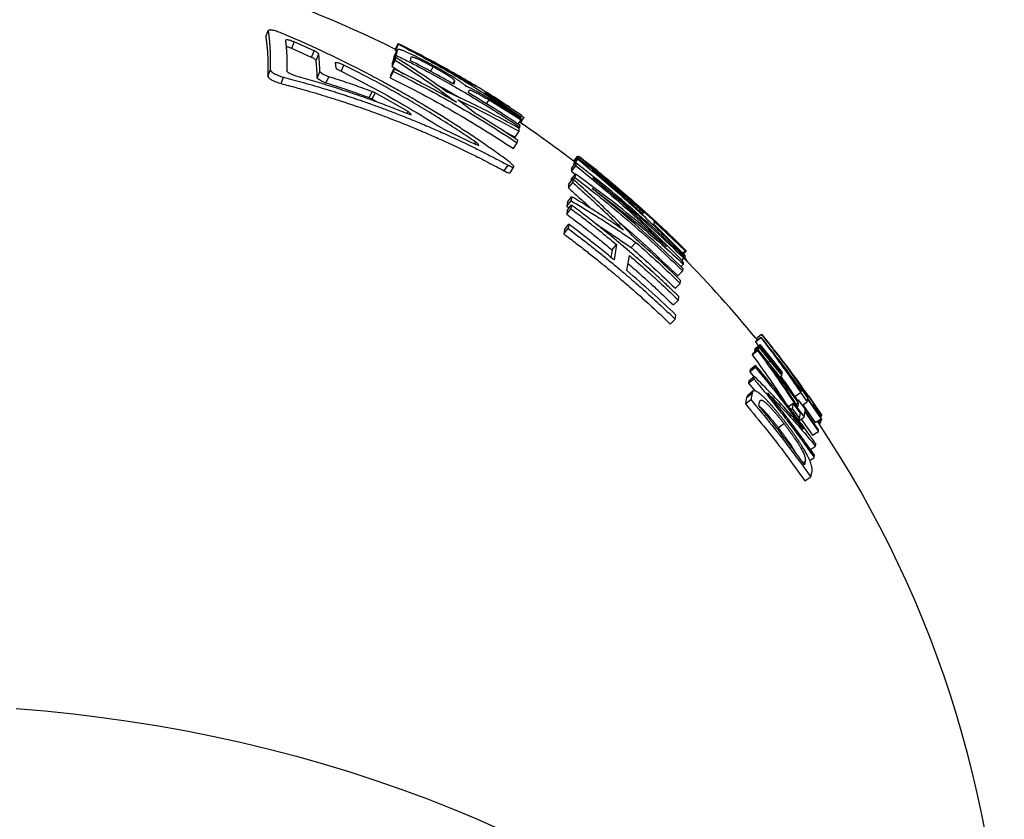
# Model space of a CAD drawing. Units: millimetres. Extents: x 0 to 420, y 0 to 297.
# Drawn here: x 360 to 383, y 251 to 270 of the extents above; entities that cross this region are included whole.
import ezdxf

# ---------------------------------------------------------------- set-up
doc = ezdxf.new("R2010")
doc.units = ezdxf.units.MM

msp = doc.modelspace()

# ---------------------------------------------------------------- linework, layer by layer
at = {"color": 7, "linetype": 'Continuous', "lineweight": 25}
for p, q in [((365.668, 269.794), (365.723, 269.949)), ((366.281, 269.52), (366.34, 269.673)), ((366.753, 269.308), (366.281, 269.52)), ((366.815, 269.46), (366.34, 269.673)), ((368.709, 269.331), (368.783, 269.479)), ((368.739, 269.493), (368.814, 269.642)), ((368.743, 269.481), (368.818, 269.63)), ((368.743, 269.469), (368.818, 269.618)), ((368.743, 269.481), (368.743, 269.469)), ((368.743, 269.469), (368.771, 269.454)), ((368.783, 269.479), (368.757, 269.359)), ((368.818, 269.63), (368.818, 269.618)), ((366.753, 269.308), (366.815, 269.46)), ((366.859, 269.237), (366.922, 269.389)), ((368.663, 269.093), (368.737, 269.241)), ((368.668, 269.161), (368.742, 269.309)), ((368.682, 269.21), (368.757, 269.359)), ((368.709, 269.331), (368.682, 269.21)), ((368.742, 269.309), (368.737, 269.241)), ((369.1, 269.229), (369.117, 269.311)), ((365.714, 268.854), (365.769, 269.006)), ((367.316, 269.178), (367.327, 269.058)), ((367.454, 268.973), (367.521, 269.123)), ((368.631, 268.887), (368.705, 269.035)), ((368.668, 269.161), (368.663, 269.093)), ((368.663, 269.093), (368.934, 268.917)), ((368.705, 269.035), (368.693, 268.973)), ((369.575, 268.976), (369.636, 269.087)), ((366.03, 268.685), (366.087, 268.837)), ((366.888, 268.817), (366.95, 268.967)), ((367.095, 268.699), (367.159, 268.849)), ((368.619, 268.825), (368.693, 268.973)), ((368.631, 268.887), (368.619, 268.825)), ((370.105, 268.682), (370.143, 268.747)), ((370.143, 268.747), (370.127, 268.669)), ((370.423, 268.62), (370.415, 268.625)), ((370.561, 268.649), (370.574, 268.671)), ((370.574, 268.671), (370.566, 268.646)), ((368.122, 268.348), (368.193, 268.496)), ((368.187, 268.319), (368.258, 268.466)), ((368.3, 268.254), (368.187, 268.319)), ((369.04, 268.023), (368.258, 268.466)), ((370.65, 267.971), (370.218, 268.302)), ((370.475, 268.466), (370.489, 268.531)), ((370.869, 268.457), (370.877, 268.487)), ((371.727, 267.888), (370.869, 268.457)), ((370.877, 268.487), (371.738, 267.935)), ((371.721, 267.858), (370.949, 268.337)), ((370.905, 268.202), (370.964, 268.297)), ((370.964, 268.297), (371.722, 267.828)), ((369.016, 267.979), (369.04, 268.023)), ((371.706, 267.754), (371.787, 267.873)), ((371.713, 267.897), (371.738, 267.935)), ((371.714, 267.862), (371.719, 267.87)), ((371.719, 267.87), (371.727, 267.888)), ((371.722, 267.828), (371.721, 267.858)), ((371.738, 267.935), (371.736, 267.937)), ((369.903, 267.6), (370.651, 267.244)), ((371.651, 267.724), (371.722, 267.828)), ((371.668, 267.627), (371.688, 267.655)), ((371.673, 267.556), (371.678, 267.622)), ((371.688, 267.655), (371.699, 267.692)), ((371.273, 267.584), (371.581, 267.419)), ((371.581, 267.419), (371.673, 267.556)), ((370.626, 267.256), (370.65, 267.296)), ((371.539, 267.144), (371.632, 267.281)), ((371.632, 267.281), (371.643, 267.343)), ((372.968, 266.837), (373.059, 266.955)), ((372.969, 266.829), (373.071, 266.961)), ((372.969, 266.782), (373.071, 266.914)), ((372.986, 266.821), (373.088, 266.953)), ((372.987, 266.827), (373.089, 266.959)), ((373.059, 266.955), (373.071, 266.961)), ((373.071, 266.914), (373.07, 266.89)), ((373.071, 266.961), (373.083, 266.952)), ((373.089, 266.959), (373.088, 266.953)), ((371.324, 266.615), (371.415, 266.751)), ((371.459, 266.573), (371.551, 266.709)), ((372.918, 266.671), (373.02, 266.803)), ((372.918, 266.671), (372.921, 266.608)), ((372.921, 266.608), (373.023, 266.739)), ((372.969, 266.758), (373.07, 266.89)), ((372.969, 266.782), (372.969, 266.758)), ((372.969, 266.758), (372.979, 266.75)), ((372.987, 266.827), (372.986, 266.821)), ((373.02, 266.803), (373.023, 266.739)), ((372.909, 266.409), (373.01, 266.54)), ((372.921, 266.608), (373.007, 266.536)), ((372.961, 266.411), (372.998, 266.459)), ((373.01, 266.54), (372.998, 266.459)), ((372.845, 266.293), (372.946, 266.424)), ((372.845, 266.21), (372.946, 266.341)), ((372.845, 266.293), (372.845, 266.21)), ((372.909, 266.409), (372.903, 266.368)), ((372.946, 266.424), (372.946, 266.341)), ((372.819, 265.873), (372.92, 266.004)), ((372.92, 266.004), (372.907, 265.906)), ((372.806, 265.775), (372.907, 265.906)), ((372.819, 265.873), (372.806, 265.775)), ((372.806, 265.775), (372.864, 265.741)), ((372.813, 265.677), (372.914, 265.807)), ((372.914, 265.807), (372.904, 265.718)), ((374.311, 265.923), (374.329, 265.943)), ((372.804, 265.588), (372.904, 265.718)), ((372.813, 265.677), (372.804, 265.588)), ((374.584, 265.616), (374.613, 265.648)), ((374.613, 265.648), (374.612, 265.59)), ((372.751, 265.22), (372.851, 265.349)), ((372.851, 265.349), (372.835, 265.249)), ((374.876, 265.414), (375.615, 264.718)), ((374.876, 265.343), (374.876, 265.414)), ((375.616, 264.608), (374.876, 265.343)), ((372.735, 265.12), (372.835, 265.249)), ((372.751, 265.22), (372.735, 265.12)), ((373.878, 264.742), (373.985, 264.866)), ((373.985, 264.866), (373.928, 264.504)), ((374.333, 264.795), (374.444, 264.918)), ((373.878, 264.742), (373.85, 264.568)), ((374.231, 264.249), (374.289, 264.61)), ((375.561, 264.664), (375.615, 264.718)), ((375.572, 264.652), (375.634, 264.714)), ((375.575, 264.543), (375.611, 264.579)), ((375.579, 264.542), (375.577, 264.582)), ((375.615, 264.718), (375.609, 264.738)), ((375.611, 264.579), (375.616, 264.608)), ((375.634, 264.714), (375.634, 264.722)), ((375.512, 264.341), (375.574, 264.403)), ((375.53, 264.494), (375.579, 264.542)), ((375.574, 264.403), (375.577, 264.446)), ((375.437, 264.124), (375.555, 264.242)), ((375.555, 264.242), (375.563, 264.293)), ((375.38, 263.83), (375.497, 263.947)), ((375.497, 263.947), (375.503, 264.019)), ((375.452, 263.551), (375.462, 263.638)), ((375.335, 263.435), (375.452, 263.551)), ((375.376, 263.099), (375.395, 263.194)), ((375.26, 262.984), (375.376, 263.099)), ((377.294, 262.639), (377.423, 262.744)), ((377.294, 262.637), (377.423, 262.743)), ((377.423, 262.744), (377.423, 262.743)), ((377.784, 262.288), (377.423, 262.744)), ((377.26, 262.363), (377.389, 262.468)), ((377.265, 262.392), (377.394, 262.497)), ((377.277, 262.558), (377.406, 262.663)), ((377.279, 262.57), (377.277, 262.558)), ((377.277, 262.558), (377.351, 262.461)), ((377.279, 262.57), (377.408, 262.675)), ((377.294, 262.639), (377.294, 262.637)), ((377.294, 262.637), (377.321, 262.603)), ((377.394, 262.497), (377.389, 262.468)), ((377.389, 262.468), (377.633, 262.166)), ((377.638, 262.195), (377.394, 262.497)), ((377.408, 262.675), (377.406, 262.663)), ((377.204, 262.251), (377.332, 262.356)), ((377.206, 262.28), (377.204, 262.251)), ((377.206, 262.28), (377.335, 262.385)), ((377.256, 262.341), (377.249, 262.311)), ((377.256, 262.341), (377.385, 262.446)), ((377.265, 262.392), (377.26, 262.363)), ((377.26, 262.363), (377.269, 262.352)), ((377.335, 262.385), (377.332, 262.356)), ((377.337, 262.382), (377.378, 262.416)), ((377.385, 262.446), (377.378, 262.416)), ((377.378, 262.416), (377.622, 262.114)), ((377.629, 262.145), (377.385, 262.446)), ((377.152, 261.903), (377.28, 262.008)), ((377.28, 262.008), (377.276, 261.957)), ((377.58, 262.08), (377.622, 262.114)), ((377.62, 262.156), (377.633, 262.166)), ((377.622, 262.114), (377.905, 261.763)), ((377.908, 261.78), (377.629, 262.145)), ((377.633, 262.166), (377.915, 261.814)), ((377.918, 261.83), (377.638, 262.195)), ((377.148, 261.853), (377.276, 261.957)), ((377.152, 261.903), (377.148, 261.853)), ((377.148, 261.853), (377.244, 261.734)), ((377.86, 261.729), (377.905, 261.763)), ((377.894, 261.798), (377.915, 261.814)), ((377.905, 261.763), (377.908, 261.78)), ((377.915, 261.814), (377.918, 261.83)), ((377.113, 261.577), (377.241, 261.681)), ((377.122, 261.635), (377.113, 261.577)), ((377.113, 261.577), (377.262, 261.399)), ((377.122, 261.635), (377.25, 261.739)), ((377.25, 261.739), (377.241, 261.681)), ((378.378, 261.499), (378.201, 261.737)), ((377.071, 261.243), (377.199, 261.346)), ((377.199, 261.346), (377.17, 261.19)), ((378.215, 261.262), (378.35, 261.359)), ((378.337, 261.401), (378.361, 261.418)), ((378.342, 261.462), (378.372, 261.484)), ((378.35, 261.359), (378.506, 261.142)), ((378.361, 261.418), (378.354, 261.376)), ((378.363, 261.451), (378.362, 261.435)), ((378.519, 261.233), (378.363, 261.451)), ((378.372, 261.484), (378.528, 261.266)), ((378.378, 261.496), (378.375, 261.488)), ((378.377, 261.5), (378.378, 261.499)), ((377.071, 261.243), (377.043, 261.087)), ((377.043, 261.087), (377.17, 261.19)), ((377.361, 261.044), (377.377, 261.133)), ((378.065, 261.027), (378.172, 261.105)), ((378.172, 261.105), (378.153, 260.981)), ((378.345, 260.871), (378.172, 261.105)), ((378.215, 261.262), (378.244, 261.221)), ((378.246, 261.079), (378.294, 261.114)), ((378.28, 261.171), (378.301, 261.187)), ((378.294, 261.114), (378.281, 261.026)), ((378.301, 261.187), (378.298, 261.15)), ((378.458, 260.97), (378.301, 261.187)), ((378.392, 261.062), (378.506, 261.142)), ((378.404, 261.07), (378.699, 260.644)), ((378.506, 261.142), (378.516, 261.201)), ((378.507, 261.251), (378.528, 261.266)), ((378.516, 261.201), (378.837, 260.737)), ((378.518, 261.217), (378.519, 261.233)), ((378.839, 260.752), (378.518, 261.217)), ((378.528, 261.266), (378.534, 261.278)), ((378.534, 261.281), (378.533, 261.282)), ((378.854, 260.816), (378.534, 261.281)), ((378.534, 261.278), (378.854, 260.814)), ((378.63, 261.055), (378.655, 261.073)), ((378.635, 261.048), (378.654, 261.061)), ((378.655, 261.073), (378.654, 261.061)), ((378.654, 261.061), (378.841, 260.788)), ((378.842, 260.8), (378.655, 261.073)), ((378.119, 260.955), (378.153, 260.981)), ((378.153, 260.981), (378.326, 260.746)), ((378.263, 260.981), (378.276, 260.99)), ((378.276, 260.99), (378.432, 260.775)), ((378.326, 260.746), (378.345, 260.871)), ((378.432, 260.775), (378.451, 260.898)), ((378.451, 260.898), (378.773, 260.437)), ((378.455, 260.933), (378.458, 260.97)), ((378.777, 260.473), (378.455, 260.933)), ((377.822, 260.524), (377.955, 260.623)), ((378.293, 260.722), (378.326, 260.746)), ((378.315, 260.692), (378.432, 260.775)), ((378.366, 260.729), (378.636, 260.344)), ((378.699, 260.644), (378.837, 260.737)), ((378.761, 260.647), (378.852, 260.708)), ((378.775, 260.626), (378.821, 260.657)), ((378.785, 260.611), (378.817, 260.632)), ((378.807, 260.678), (378.821, 260.657)), ((378.821, 260.657), (378.817, 260.632)), ((378.821, 260.774), (378.841, 260.788)), ((378.837, 260.737), (378.839, 260.752)), ((378.839, 260.804), (378.854, 260.814)), ((378.841, 260.788), (378.842, 260.8)), ((378.854, 260.814), (378.854, 260.816)), ((378.636, 260.344), (378.773, 260.437)), ((378.773, 260.437), (378.777, 260.473)), ((378.705, 260.087), (378.709, 260.142)), ((378.585, 260.006), (378.705, 260.087)), ((378.409, 259.692), (378.461, 259.728)), ((378.461, 259.728), (378.444, 259.644)), ((378.568, 259.745), (378.673, 259.816)), ((378.673, 259.816), (378.681, 259.87)), ((378.591, 259.357), (378.621, 259.505)), ((378.454, 259.265), (378.591, 259.357))]:
    msp.add_line(p, q, dxfattribs=at)
at = {"color": 7, "linetype": 'Continuous', "lineweight": 25, "flags": 128}
msp.add_lwpolyline([(377.229, 261.396), (377.166, 261.344), (377.102, 261.292)], dxfattribs=at)
at = {"color": 8, "linetype": 'Continuous', "lineweight": 25, "flags": 128}
msp.add_lwpolyline([(359.75, 253.863), (360.43, 253.806), (361.108, 253.736), (361.783, 253.654), (362.455, 253.56), (363.123, 253.453), (363.787, 253.333), (364.446, 253.202), (365.101, 253.058), (365.749, 252.903), (366.392, 252.735), (367.028, 252.555), (367.658, 252.364), (368.28, 252.161), (368.894, 251.947), (369.5, 251.722), (370.098, 251.485), (370.687, 251.237), (371.266, 250.979)], dxfattribs=at)
at = {"color": 7, "linetype": 'Continuous', "lineweight": 25}
for radius, start, end in [(26.167, 63.3656, 82.9084), (26.167, 52.363, 55.9037), (26.167, 39.2101, 44.813), (26.333, 35.1998, 35.7824), (26.167, 0, 33.8461)]:
    msp.add_arc((357.015, 246.103), radius, start, end, dxfattribs=at)
for points, knots in [([(366.036, 269.883), (365.996, 269.898), (365.939, 269.919), (365.866, 269.942), (365.821, 269.953), (365.787, 269.958), (365.752, 269.957), (365.735, 269.952), (365.723, 269.949)], [0, 0, 0, 0, 0.265276, 0.384008, 0.493979, 0.599958, 0.729005, 1, 1, 1, 1]), ([(365.723, 269.949), (365.727, 269.915), (365.737, 269.85), (365.748, 269.749), (365.757, 269.65), (365.764, 269.553), (365.769, 269.445), (365.772, 269.319), (365.773, 269.169), (365.771, 269.062), (365.769, 269.006)], [0, 0, 0, 0, 0.1218283, 0.2379795, 0.3484574, 0.4532659, 0.5540829, 0.6930749, 0.8417118, 1, 1, 1, 1]), ([(365.668, 269.794), (365.672, 269.761), (365.681, 269.695), (365.693, 269.595), (365.702, 269.496), (365.709, 269.4), (365.714, 269.291), (365.717, 269.166), (365.717, 269.017), (365.715, 268.909), (365.714, 268.854)], [0, 0, 0, 0, 0.121826, 0.237976, 0.348454, 0.453264, 0.554081, 0.693072, 0.841709, 1, 1, 1, 1]), ([(371.413, 266.854), (371.3, 266.935), (371.08, 267.093), (370.753, 267.32), (370.438, 267.531), (370.133, 267.73), (369.829, 267.922), (369.513, 268.116), (369.174, 268.318), (368.824, 268.519), (368.452, 268.725), (368.07, 268.929), (367.677, 269.13), (367.29, 269.32), (366.896, 269.506), (366.478, 269.695), (366.186, 269.819), (366.036, 269.883)], [0, 0, 0, 0, 0.067104, 0.131273, 0.192502, 0.250754, 0.307303, 0.366902, 0.430526, 0.498179, 0.562463, 0.6367, 0.708603, 0.776794, 0.84598, 0.920381, 1, 1, 1, 1]), ([(366.34, 269.673), (366.315, 269.683), (366.279, 269.697), (366.233, 269.713), (366.195, 269.721), (366.161, 269.723), (366.142, 269.72), (366.132, 269.719)], [0, 0, 0, 0, 0.25416, 0.366387, 0.475945, 0.720509, 1, 1, 1, 1]), ([(366.132, 269.719), (366.135, 269.688), (366.143, 269.629), (366.152, 269.54), (366.159, 269.454), (366.164, 269.369), (366.167, 269.284), (366.169, 269.192), (366.169, 269.092), (366.168, 269.021), (366.167, 268.984)], [0, 0, 0, 0, 0.136996, 0.265992, 0.386992, 0.5, 0.613062, 0.734081, 0.863059, 1, 1, 1, 1]), ([(366.281, 269.52), (366.256, 269.53), (366.221, 269.544), (366.174, 269.559), (366.157, 269.563), (366.149, 269.565)], [0, 0, 0, 0, 0.5356121, 0.7721632, 1, 1, 1, 1]), ([(369.639, 269.114), (369.615, 269.127), (369.571, 269.151), (369.507, 269.185), (369.445, 269.217), (369.382, 269.25), (369.32, 269.282), (369.249, 269.317), (369.171, 269.355), (369.09, 269.394), (369.016, 269.427), (368.96, 269.451), (368.918, 269.468), (368.887, 269.479), (368.864, 269.487), (368.847, 269.491), (368.834, 269.494), (368.823, 269.496), (368.813, 269.496), (368.804, 269.496), (368.797, 269.493), (368.792, 269.49), (368.787, 269.485), (368.785, 269.481), (368.783, 269.479)], [0, 0, 0, 0, 0.046623, 0.085305, 0.125434, 0.167865, 0.208788, 0.250066, 0.313189, 0.37588, 0.438813, 0.501509, 0.543055, 0.584643, 0.626612, 0.655291, 0.685548, 0.717468, 0.751125, 0.795933, 0.847489, 0.893603, 0.939751, 1, 1, 1, 1]), ([(371.451, 268.125), (371.39, 268.165), (371.172, 268.31), (370.79, 268.547), (370.314, 268.831), (369.831, 269.104), (369.335, 269.371), (368.993, 269.542), (368.818, 269.63)], [0, 0, 0, 0, 0.073291, 0.258593, 0.444083, 0.621832, 0.807135, 1, 1, 1, 1]), ([(368.818, 269.618), (368.991, 269.527), (369.33, 269.35), (369.823, 269.074), (370.306, 268.791), (370.782, 268.496), (371.256, 268.189), (371.565, 267.976), (371.719, 267.87)], [0, 0, 0, 0, 0.172418, 0.339085, 0.500007, 0.667946, 0.834611, 1, 1, 1, 1]), ([(366.859, 269.237), (366.856, 269.242), (366.85, 269.25), (366.832, 269.267), (366.795, 269.287), (366.768, 269.301), (366.753, 269.308)], [0, 0, 0, 0, 0.258493, 0.499983, 0.741491, 1, 1, 1, 1]), ([(366.922, 269.389), (366.919, 269.393), (366.913, 269.402), (366.894, 269.418), (366.858, 269.439), (366.83, 269.453), (366.815, 269.46)], [0, 0, 0, 0, 0.258163, 0.499469, 0.741129, 1, 1, 1, 1]), ([(366.888, 268.817), (366.887, 268.843), (366.886, 268.895), (366.882, 268.966), (366.879, 269.033), (366.873, 269.099), (366.867, 269.167), (366.862, 269.213), (366.859, 269.237)], [0, 0, 0, 0, 0.180261, 0.346927, 0.5, 0.653024, 0.81969, 1, 1, 1, 1]), ([(366.95, 268.967), (366.95, 268.994), (366.948, 269.045), (366.945, 269.117), (366.941, 269.184), (366.936, 269.25), (366.93, 269.319), (366.925, 269.365), (366.922, 269.389)], [0, 0, 0, 0, 0.18026, 0.346926, 0.5, 0.653024, 0.819689, 1, 1, 1, 1]), ([(368.737, 269.241), (368.904, 269.134), (369.235, 268.922), (369.719, 268.589), (370.034, 268.357), (370.19, 268.242)], [0, 0, 0, 0, 0.338089, 0.671423, 1, 1, 1, 1]), ([(369.956, 268.494), (369.759, 268.634), (369.36, 268.917), (368.949, 269.178), (368.742, 269.309)], [0, 0, 0, 0, 0.495817, 1, 1, 1, 1]), ([(368.757, 269.359), (368.855, 269.309), (369.045, 269.214), (369.318, 269.071), (369.569, 268.937), (369.8, 268.81), (370.01, 268.692), (370.205, 268.58), (370.425, 268.452), (370.686, 268.296), (370.996, 268.105), (371.335, 267.89), (371.567, 267.736), (371.688, 267.655)], [0, 0, 0, 0, 0.097255, 0.187937, 0.272046, 0.349581, 0.420543, 0.484932, 0.548629, 0.645834, 0.753464, 0.87152, 1, 1, 1, 1]), ([(369.117, 269.311), (369.119, 269.313), (369.121, 269.315), (369.125, 269.318), (369.131, 269.319), (369.14, 269.319), (369.154, 269.317), (369.173, 269.312), (369.197, 269.303), (369.228, 269.291), (369.265, 269.275), (369.308, 269.256), (369.355, 269.234), (369.402, 269.21), (369.449, 269.187), (369.493, 269.163), (369.54, 269.139), (369.587, 269.114), (369.619, 269.097), (369.636, 269.087)], [0, 0, 0, 0, 0.0727301, 0.1241224, 0.1894839, 0.2480411, 0.3120531, 0.3723005, 0.4358902, 0.4982968, 0.5626817, 0.6252347, 0.6880826, 0.7489859, 0.7947754, 0.8454128, 0.896213, 0.9453576, 1, 1, 1, 1]), ([(369.201, 269.428), (369.436, 269.306), (369.899, 269.064), (370.351, 268.801), (370.574, 268.671)], [0, 0, 0, 0, 0.505838, 1, 1, 1, 1]), ([(370.566, 268.646), (370.451, 268.716), (370.227, 268.852), (369.892, 269.047), (369.553, 269.239), (369.322, 269.363), (369.201, 269.428)], [0, 0, 0, 0, 0.256858, 0.499997, 0.739614, 1, 1, 1, 1]), ([(365.769, 269.006), (365.78, 268.992), (365.794, 268.973), (365.829, 268.944), (365.865, 268.922), (365.913, 268.9), (365.987, 268.871), (366.047, 268.851), (366.087, 268.837)], [0, 0, 0, 0, 0.264597, 0.382709, 0.492074, 0.597953, 0.727355, 1, 1, 1, 1]), ([(367.521, 269.123), (367.497, 269.134), (367.462, 269.15), (367.416, 269.167), (367.378, 269.178), (367.346, 269.18), (367.327, 269.179), (367.316, 269.178)], [0, 0, 0, 0, 0.2542169, 0.3663646, 0.4758079, 0.7203205, 1, 1, 1, 1]), ([(367.327, 269.058), (367.329, 269.055), (367.333, 269.049), (367.344, 269.038), (367.367, 269.025), (367.384, 269.015), (367.393, 269.011)], [0, 0, 0, 0, 0.258085, 0.49946, 0.7412, 1, 1, 1, 1]), ([(367.393, 269.011), (367.677, 268.866), (368.239, 268.579), (369.055, 268.119), (369.58, 267.794), (369.84, 267.634)], [0, 0, 0, 0, 0.341623, 0.674957, 1, 1, 1, 1]), ([(370.65, 267.296), (370.502, 267.395), (370.21, 267.591), (369.769, 267.87), (369.338, 268.133), (368.909, 268.384), (368.472, 268.629), (368.009, 268.877), (367.687, 269.039), (367.521, 269.123)], [0, 0, 0, 0, 0.147057, 0.290756, 0.43109, 0.564867, 0.701168, 0.84621, 1, 1, 1, 1]), ([(370.19, 268.242), (369.946, 268.38), (369.457, 268.656), (368.956, 268.908), (368.705, 269.035)], [0, 0, 0, 0, 0.5, 1, 1, 1, 1]), ([(370.127, 268.669), (369.957, 268.766), (369.618, 268.958), (369.273, 269.138), (369.1, 269.229)], [0, 0, 0, 0, 0.4999996, 1, 1, 1, 1]), ([(369.636, 269.087), (369.654, 269.078), (369.688, 269.059), (369.739, 269.03), (369.789, 269.003), (369.836, 268.975), (369.885, 268.947), (369.935, 268.917), (369.984, 268.886), (370.027, 268.858), (370.062, 268.834), (370.089, 268.814), (370.108, 268.799), (370.121, 268.786), (370.131, 268.775), (370.138, 268.765), (370.141, 268.756), (370.142, 268.75), (370.143, 268.747)], [0, 0, 0, 0, 0.054374, 0.103305, 0.153857, 0.204357, 0.250285, 0.311803, 0.375668, 0.439142, 0.502365, 0.562518, 0.62699, 0.685848, 0.751979, 0.831877, 0.908743, 1, 1, 1, 1]), ([(370.415, 268.625), (370.41, 268.63), (370.401, 268.638), (370.386, 268.651), (370.369, 268.665), (370.35, 268.68), (370.322, 268.701), (370.281, 268.73), (370.223, 268.769), (370.145, 268.82), (370.063, 268.871), (369.98, 268.921), (369.921, 268.955), (369.864, 268.988), (369.81, 269.019), (369.754, 269.05), (369.697, 269.082), (369.659, 269.103), (369.639, 269.114)], [0, 0, 0, 0, 0.0531837, 0.1015394, 0.1514911, 0.2019629, 0.2487349, 0.331404, 0.4153768, 0.4993672, 0.6272847, 0.6887766, 0.7495297, 0.7957431, 0.8466202, 0.8972953, 0.9460587, 1, 1, 1, 1]), ([(365.714, 268.854), (365.724, 268.84), (365.739, 268.821), (365.773, 268.792), (365.809, 268.77), (365.857, 268.748), (365.931, 268.719), (365.99, 268.699), (366.03, 268.685)], [0, 0, 0, 0, 0.2651011, 0.3833713, 0.4927642, 0.598525, 0.7277679, 1, 1, 1, 1]), ([(366.087, 268.837), (366.162, 268.817), (366.319, 268.776), (366.565, 268.709), (366.816, 268.637), (367.021, 268.576), (367.174, 268.53), (367.283, 268.496), (367.391, 268.461), (367.499, 268.427), (367.608, 268.391), (367.715, 268.355), (367.823, 268.319), (367.938, 268.279), (368.065, 268.235), (368.201, 268.186), (368.337, 268.137), (368.467, 268.089), (368.611, 268.035), (368.771, 267.973), (368.951, 267.902), (369.126, 267.832), (369.302, 267.76), (369.459, 267.693), (369.61, 267.628), (369.76, 267.563), (369.928, 267.488), (370.115, 267.403), (370.309, 267.312), (370.531, 267.205), (370.768, 267.089), (371.011, 266.965), (371.223, 266.854), (371.354, 266.784), (371.415, 266.751)], [0, 0, 0, 0, 0.040065, 0.084296, 0.131735, 0.175637, 0.195346, 0.215054, 0.23476, 0.254467, 0.274177, 0.293884, 0.31336, 0.333456, 0.357127, 0.383539, 0.408693, 0.432706, 0.455579, 0.489219, 0.521966, 0.556938, 0.588371, 0.6213, 0.646633, 0.674802, 0.707077, 0.743458, 0.782658, 0.819808, 0.873478, 0.921397, 0.963569, 1, 1, 1, 1]), ([(366.167, 268.984), (366.172, 268.977), (366.178, 268.965), (366.201, 268.946), (366.239, 268.926), (366.3, 268.9), (366.351, 268.88), (366.378, 268.87)], [0, 0, 0, 0, 0.2532637, 0.3647241, 0.4737331, 0.7187198, 1, 1, 1, 1]), ([(366.378, 268.87), (366.526, 268.829), (366.824, 268.745), (367.273, 268.608), (367.734, 268.457), (368.19, 268.297), (368.627, 268.134), (368.906, 268.023), (369.04, 267.97)], [0, 0, 0, 0, 0.1625256, 0.3291954, 0.5000018, 0.6786631, 0.8453253, 1, 1, 1, 1]), ([(367.095, 268.699), (367.071, 268.708), (367.036, 268.72), (366.991, 268.74), (366.953, 268.762), (366.919, 268.788), (366.898, 268.807), (366.888, 268.817)], [0, 0, 0, 0, 0.2538771, 0.3659688, 0.4754167, 0.7200789, 1, 1, 1, 1]), ([(367.159, 268.849), (367.135, 268.858), (367.1, 268.87), (367.055, 268.89), (367.016, 268.912), (366.982, 268.938), (366.961, 268.957), (366.95, 268.967)], [0, 0, 0, 0, 0.25427, 0.366523, 0.476032, 0.720497, 1, 1, 1, 1]), ([(368.193, 268.496), (368.118, 268.523), (367.977, 268.574), (367.776, 268.644), (367.584, 268.71), (367.38, 268.778), (367.236, 268.824), (367.159, 268.849)], [0, 0, 0, 0, 0.2196745, 0.413117, 0.5853876, 0.7780806, 1, 1, 1, 1]), ([(368.619, 268.825), (368.87, 268.699), (369.372, 268.445), (370.108, 268.035), (370.833, 267.604), (371.304, 267.298), (371.539, 267.144)], [0, 0, 0, 0, 0.250002, 0.500003, 0.750002, 1, 1, 1, 1]), ([(368.693, 268.973), (368.945, 268.845), (369.45, 268.59), (370.192, 268.177), (370.921, 267.744), (371.395, 267.435), (371.632, 267.281)], [0, 0, 0, 0, 0.2500019, 0.5000026, 0.750002, 1, 1, 1, 1]), ([(366.03, 268.685), (366.087, 268.671), (366.213, 268.638), (366.415, 268.583), (366.648, 268.518), (366.855, 268.458), (367.029, 268.405), (367.161, 268.365), (367.297, 268.322), (367.424, 268.281), (367.54, 268.243), (367.647, 268.208), (367.755, 268.171), (367.869, 268.132), (367.995, 268.088), (368.13, 268.04), (368.266, 267.991), (368.394, 267.943), (368.538, 267.889), (368.696, 267.828), (368.875, 267.758), (369.05, 267.688), (369.224, 267.616), (369.38, 267.55), (369.531, 267.486), (369.679, 267.421), (369.846, 267.347), (370.032, 267.262), (370.225, 267.172), (370.446, 267.066), (370.681, 266.95), (370.922, 266.827), (371.133, 266.717), (371.264, 266.647), (371.324, 266.615)], [0, 0, 0, 0, 0.03102, 0.067533, 0.109537, 0.157027, 0.180134, 0.204345, 0.229661, 0.254462, 0.274164, 0.293877, 0.313374, 0.333475, 0.357148, 0.383556, 0.408705, 0.432714, 0.455583, 0.489218, 0.52196, 0.556926, 0.588354, 0.621279, 0.646613, 0.674787, 0.707068, 0.743455, 0.782657, 0.819807, 0.873477, 0.921396, 0.963569, 1, 1, 1, 1]), ([(368.122, 268.348), (368.048, 268.375), (367.908, 268.426), (367.708, 268.496), (367.517, 268.561), (367.315, 268.629), (367.171, 268.675), (367.095, 268.699)], [0, 0, 0, 0, 0.219677, 0.413121, 0.585391, 0.778083, 1, 1, 1, 1]), ([(369.683, 268.685), (369.697, 268.677), (369.781, 268.631), (369.927, 268.548), (370.117, 268.44), (370.236, 268.37), (370.292, 268.337)], [0, 0, 0, 0, 0.06863, 0.409494, 0.718787, 1, 1, 1, 1]), ([(370.949, 268.337), (370.929, 268.349), (370.892, 268.371), (370.837, 268.403), (370.784, 268.433), (370.731, 268.464), (370.68, 268.492), (370.623, 268.524), (370.563, 268.556), (370.515, 268.58), (370.484, 268.594), (370.464, 268.603), (370.444, 268.612), (370.431, 268.617), (370.423, 268.62)], [0, 0, 0, 0, 0.093197, 0.170006, 0.250165, 0.339622, 0.42295, 0.500453, 0.63029, 0.750193, 0.808716, 0.874517, 0.926445, 1, 1, 1, 1]), ([(370.489, 268.531), (370.491, 268.532), (370.494, 268.533), (370.501, 268.534), (370.51, 268.533), (370.529, 268.528), (370.566, 268.513), (370.618, 268.488), (370.672, 268.461), (370.723, 268.435), (370.773, 268.407), (370.822, 268.379), (370.866, 268.354), (370.914, 268.327), (370.946, 268.308), (370.964, 268.297)], [0, 0, 0, 0, 0.073276, 0.12511, 0.189995, 0.249132, 0.373866, 0.499653, 0.585022, 0.668029, 0.749687, 0.808379, 0.874306, 0.926368, 1, 1, 1, 1]), ([(370.536, 268.698), (370.566, 268.679), (370.617, 268.649), (370.667, 268.619), (370.687, 268.607)], [0, 0, 0, 0, 0.606537, 1, 1, 1, 1]), ([(368.187, 268.319), (368.176, 268.324), (368.154, 268.336), (368.133, 268.344), (368.122, 268.348)], [0, 0, 0, 0, 0.499979, 1, 1, 1, 1]), ([(368.258, 268.466), (368.247, 268.471), (368.225, 268.483), (368.204, 268.491), (368.193, 268.496)], [0, 0, 0, 0, 0.4999868, 1, 1, 1, 1]), ([(371.678, 267.622), (371.494, 267.724), (371.123, 267.93), (370.549, 268.221), (370.155, 268.403), (369.956, 268.494)], [0, 0, 0, 0, 0.327991, 0.661326, 1, 1, 1, 1]), ([(370.218, 268.302), (370.468, 268.184), (370.961, 267.949), (371.438, 267.686), (371.673, 267.556)], [0, 0, 0, 0, 0.5053561, 1, 1, 1, 1]), ([(371.699, 267.692), (371.499, 267.825), (371.096, 268.091), (370.683, 268.341), (370.475, 268.466)], [0, 0, 0, 0, 0.496996, 1, 1, 1, 1]), ([(369.04, 267.97), (369.058, 267.964), (369.084, 267.956), (369.107, 267.952), (369.111, 267.954), (369.112, 267.959), (369.104, 267.969), (369.08, 267.991), (369.056, 268.01), (369.04, 268.023)], [0, 0, 0, 0, 0.265546, 0.375809, 0.425355, 0.47633, 0.578855, 0.711209, 1, 1, 1, 1]), ([(371.643, 267.343), (371.586, 267.38), (371.48, 267.45), (371.333, 267.546), (371.209, 267.626), (371.092, 267.699), (370.967, 267.778), (370.818, 267.87), (370.709, 267.936), (370.65, 267.971)], [0, 0, 0, 0, 0.1744627, 0.3236409, 0.4475346, 0.5518124, 0.6750535, 0.8244493, 1, 1, 1, 1]), ([(371.732, 267.926), (371.738, 267.921), (371.751, 267.911), (371.765, 267.9), (371.775, 267.89), (371.781, 267.884), (371.785, 267.878), (371.787, 267.875), (371.787, 267.873)], [0, 0, 0, 0, 0.137198, 0.307078, 0.482898, 0.648784, 0.809659, 1, 1, 1, 1]), ([(369.84, 267.634), (369.85, 267.627), (369.871, 267.615), (369.892, 267.605), (369.903, 267.6)], [0, 0, 0, 0, 0.499986, 1, 1, 1, 1]), ([(371.715, 267.767), (371.72, 267.763), (371.73, 267.752), (371.741, 267.739), (371.748, 267.728), (371.751, 267.723), (371.752, 267.722)], [0, 0, 0, 0, 0.24415, 0.557438, 0.887589, 1, 1, 1, 1]), ([(370.651, 267.244), (370.669, 267.237), (370.694, 267.227), (370.715, 267.222), (370.72, 267.224), (370.72, 267.228), (370.712, 267.238), (370.689, 267.261), (370.666, 267.282), (370.65, 267.296)], [0, 0, 0, 0, 0.265154, 0.375348, 0.424914, 0.476038, 0.578794, 0.711281, 1, 1, 1, 1]), ([(375.609, 264.738), (375.45, 264.891), (375.131, 265.201), (374.637, 265.647), (374.132, 266.081), (373.612, 266.504), (373.253, 266.776), (373.071, 266.914)], [0, 0, 0, 0, 0.198265, 0.398838, 0.596852, 0.795284, 1, 1, 1, 1]), ([(373.088, 266.953), (373.301, 266.789), (373.724, 266.464), (374.129, 266.116), (374.329, 265.943)], [0, 0, 0, 0, 0.504302, 1, 1, 1, 1]), ([(373.626, 266.535), (373.612, 266.547), (373.437, 266.693), (373.255, 266.832), (373.089, 266.959)], [0, 0, 0, 0, 0.082176, 1, 1, 1, 1]), ([(371.415, 266.751), (371.422, 266.747), (371.435, 266.741), (371.453, 266.732), (371.482, 266.718), (371.517, 266.705), (371.545, 266.702), (371.555, 266.71), (371.551, 266.723), (371.543, 266.735), (371.529, 266.751), (371.509, 266.771), (371.483, 266.794), (371.45, 266.823), (371.426, 266.843), (371.413, 266.854)], [0, 0, 0, 0, 0.045249, 0.082931, 0.122116, 0.247123, 0.377228, 0.504895, 0.565812, 0.624506, 0.680914, 0.742593, 0.822292, 0.902155, 1, 1, 1, 1]), ([(375.577, 264.582), (375.38, 264.773), (374.983, 265.159), (374.358, 265.719), (373.704, 266.271), (373.249, 266.625), (373.02, 266.803)], [0, 0, 0, 0, 0.2427884, 0.4903845, 0.7427884, 1, 1, 1, 1]), ([(373.023, 266.739), (373.276, 266.532), (373.776, 266.121), (374.492, 265.479), (374.947, 265.035), (375.171, 264.816)], [0, 0, 0, 0, 0.340376, 0.673711, 1, 1, 1, 1]), ([(373.07, 266.89), (373.223, 266.767), (373.524, 266.524), (373.961, 266.151), (374.387, 265.772), (374.804, 265.384), (375.214, 264.986), (375.479, 264.714), (375.611, 264.579)], [0, 0, 0, 0, 0.170685, 0.338051, 0.502101, 0.668126, 0.835364, 1, 1, 1, 1]), ([(371.324, 266.615), (371.331, 266.611), (371.343, 266.605), (371.361, 266.596), (371.39, 266.582), (371.424, 266.57), (371.451, 266.566), (371.455, 266.572), (371.457, 266.574)], [0, 0, 0, 0, 0.0984738, 0.1804923, 0.2658367, 0.5382638, 0.8221323, 1, 1, 1, 1]), ([(372.998, 266.459), (373.228, 266.28), (373.684, 265.926), (374.338, 265.374), (374.962, 264.815), (375.359, 264.431), (375.555, 264.242)], [0, 0, 0, 0, 0.258185, 0.510913, 0.758185, 1, 1, 1, 1]), ([(375.171, 264.816), (374.945, 265.014), (374.489, 265.414), (373.768, 265.99), (373.264, 266.355), (373.01, 266.54)], [0, 0, 0, 0, 0.326164, 0.659499, 1, 1, 1, 1]), ([(373.41, 266.637), (373.616, 266.475), (374.025, 266.155), (374.418, 265.816), (374.613, 265.648)], [0, 0, 0, 0, 0.504434, 1, 1, 1, 1]), ([(374.612, 265.59), (374.418, 265.768), (374.025, 266.126), (373.616, 266.466), (373.41, 266.637)], [0, 0, 0, 0, 0.495528, 1, 1, 1, 1]), ([(373.422, 266.453), (373.675, 266.247), (374.177, 265.84), (374.896, 265.202), (375.353, 264.761), (375.579, 264.542)], [0, 0, 0, 0, 0.339248, 0.672582, 1, 1, 1, 1]), ([(375.577, 264.446), (375.409, 264.618), (375.071, 264.964), (374.543, 265.469), (373.994, 265.969), (373.613, 266.291), (373.422, 266.453)], [0, 0, 0, 0, 0.244064, 0.492087, 0.744066, 1, 1, 1, 1]), ([(372.845, 266.21), (372.931, 266.133), (373.097, 265.985), (373.278, 265.82), (373.373, 265.731), (373.39, 265.716)], [0, 0, 0, 0, 0.469725, 0.908278, 1, 1, 1, 1]), ([(374.45, 264.992), (374.328, 265.116), (374.085, 265.364), (373.714, 265.723), (373.336, 266.078), (373.078, 266.307), (372.946, 266.424)], [0, 0, 0, 0, 0.250944, 0.499988, 0.745259, 1, 1, 1, 1]), ([(372.946, 266.341), (373.032, 266.264), (373.2, 266.115), (373.441, 265.894), (373.675, 265.675), (373.91, 265.449), (374.069, 265.292), (374.15, 265.211)], [0, 0, 0, 0, 0.210482, 0.406988, 0.594847, 0.792271, 1, 1, 1, 1]), ([(373.405, 266.201), (373.598, 266.057), (373.981, 265.77), (374.534, 265.323), (375.066, 264.87), (375.406, 264.558), (375.574, 264.403)], [0, 0, 0, 0, 0.25602, 0.508027, 0.756021, 1, 1, 1, 1]), ([(375.563, 264.293), (375.332, 264.515), (374.872, 264.96), (374.152, 265.596), (373.654, 265.999), (373.405, 266.201)], [0, 0, 0, 0, 0.333332, 0.666665, 1, 1, 1, 1]), ([(374.15, 265.211), (374.089, 265.253), (373.961, 265.342), (373.759, 265.478), (373.544, 265.618), (373.328, 265.755), (373.12, 265.884), (372.985, 265.965), (372.92, 266.004)], [0, 0, 0, 0, 0.152477, 0.319131, 0.499995, 0.677778, 0.844456, 1, 1, 1, 1]), ([(372.907, 265.906), (373.009, 265.846), (373.218, 265.723), (373.533, 265.529), (373.849, 265.326), (374.154, 265.121), (374.349, 264.984), (374.444, 264.918)], [0, 0, 0, 0, 0.193801, 0.395878, 0.606818, 0.810208, 1, 1, 1, 1]), ([(375.462, 263.638), (375.374, 263.722), (375.204, 263.885), (374.955, 264.117), (374.72, 264.329), (374.501, 264.523), (374.297, 264.7), (374.086, 264.88), (373.848, 265.076), (373.569, 265.302), (373.255, 265.55), (373.031, 265.718), (372.914, 265.807)], [0, 0, 0, 0, 0.109012, 0.210827, 0.305446, 0.392868, 0.473093, 0.546796, 0.64194, 0.749189, 0.868543, 1, 1, 1, 1]), ([(374.329, 265.943), (374.555, 265.743), (375.002, 265.346), (375.424, 264.923), (375.634, 264.714)], [0, 0, 0, 0, 0.504802, 1, 1, 1, 1]), ([(372.804, 265.588), (372.86, 265.546), (372.966, 265.467), (373.112, 265.355), (373.237, 265.259), (373.347, 265.172), (373.457, 265.085), (373.58, 264.986), (373.723, 264.87), (373.824, 264.787), (373.878, 264.742)], [0, 0, 0, 0, 0.154653, 0.289538, 0.404654, 0.500001, 0.596697, 0.712262, 0.846697, 1, 1, 1, 1]), ([(372.904, 265.718), (372.961, 265.675), (373.067, 265.596), (373.215, 265.483), (373.34, 265.386), (373.451, 265.299), (373.562, 265.212), (373.686, 265.112), (373.829, 264.996), (373.931, 264.911), (373.985, 264.866)], [0, 0, 0, 0, 0.154653, 0.289538, 0.404653, 0.500001, 0.596697, 0.712262, 0.846697, 1, 1, 1, 1]), ([(373.928, 264.504), (373.868, 264.553), (373.755, 264.646), (373.597, 264.774), (373.46, 264.883), (373.331, 264.984), (373.194, 265.091), (373.032, 265.214), (372.914, 265.302), (372.851, 265.349)], [0, 0, 0, 0, 0.1711599, 0.3196776, 0.4455527, 0.553505, 0.6784391, 0.8272706, 1, 1, 1, 1]), ([(373.51, 265.348), (373.588, 265.298), (373.771, 265.181), (374.046, 264.997), (374.24, 264.861), (374.333, 264.795)], [0, 0, 0, 0, 0.2816569, 0.653247, 1, 1, 1, 1]), ([(374.056, 265.389), (374.114, 265.34), (374.385, 265.114), (374.848, 264.694), (375.242, 264.313), (375.437, 264.124)], [0, 0, 0, 0, 0.121755, 0.565777, 1, 1, 1, 1]), ([(375.634, 264.722), (375.466, 264.891), (375.267, 265.09), (375.059, 265.28), (375.027, 265.31)], [0, 0, 0, 0, 0.845872, 1, 1, 1, 1]), ([(372.735, 265.12), (372.83, 265.049), (373.015, 264.91), (373.28, 264.705), (373.525, 264.51), (373.751, 264.327), (373.962, 264.151), (374.212, 263.939), (374.516, 263.673), (374.882, 263.343), (375.131, 263.107), (375.26, 262.984)], [0, 0, 0, 0, 0.107953, 0.209194, 0.303726, 0.391547, 0.472659, 0.552354, 0.689109, 0.838324, 1, 1, 1, 1]), ([(372.835, 265.249), (372.931, 265.177), (373.117, 265.038), (373.384, 264.831), (373.63, 264.635), (373.857, 264.45), (374.07, 264.274), (374.322, 264.06), (374.627, 263.793), (374.996, 263.46), (375.246, 263.223), (375.376, 263.099)], [0, 0, 0, 0, 0.107954, 0.209197, 0.303729, 0.39155, 0.47266, 0.552356, 0.689111, 0.838327, 1, 1, 1, 1]), ([(374.444, 264.918), (374.623, 264.759), (374.98, 264.443), (375.324, 264.112), (375.497, 263.947)], [0, 0, 0, 0, 0.500001, 1, 1, 1, 1]), ([(375.503, 264.019), (375.331, 264.185), (374.987, 264.516), (374.629, 264.833), (374.45, 264.992)], [0, 0, 0, 0, 0.5, 1, 1, 1, 1]), ([(374.289, 264.61), (374.427, 264.49), (374.604, 264.336), (374.799, 264.16), (374.878, 264.089), (374.957, 264.017), (375.15, 263.84), (375.32, 263.677), (375.452, 263.551)], [0, 0, 0, 0, 0.347895, 0.448422, 0.5, 0.55091, 0.651215, 1, 1, 1, 1]), ([(374.333, 264.795), (374.511, 264.637), (374.866, 264.323), (375.209, 263.994), (375.38, 263.83)], [0, 0, 0, 0, 0.500001, 1, 1, 1, 1]), ([(375.601, 264.568), (375.606, 264.56), (375.618, 264.544), (375.63, 264.524), (375.639, 264.507), (375.645, 264.493), (375.649, 264.48), (375.651, 264.472), (375.652, 264.467)], [0, 0, 0, 0, 0.153913, 0.320309, 0.485981, 0.657292, 0.808503, 1, 1, 1, 1]), ([(374.258, 264.418), (374.369, 264.322), (374.519, 264.192), (374.687, 264.041), (374.765, 263.969), (374.843, 263.898), (375.035, 263.722), (375.204, 263.56), (375.335, 263.435)], [0, 0, 0, 0, 0.301054, 0.408804, 0.464098, 0.518652, 0.626155, 1, 1, 1, 1]), ([(375.395, 263.194), (375.207, 263.373), (374.827, 263.733), (374.431, 264.076), (374.231, 264.249)], [0, 0, 0, 0, 0.495523, 1, 1, 1, 1]), ([(377.423, 262.743), (377.506, 262.638), (377.671, 262.433), (377.91, 262.121), (378.144, 261.806), (378.296, 261.592), (378.372, 261.484)], [0, 0, 0, 0, 0.254237, 0.500014, 0.748459, 1, 1, 1, 1]), ([(377.406, 262.663), (377.468, 262.583), (377.596, 262.416), (377.791, 262.154), (377.987, 261.883), (378.175, 261.616), (378.293, 261.442), (378.35, 261.359)], [0, 0, 0, 0, 0.189313, 0.392892, 0.608937, 0.813378, 1, 1, 1, 1]), ([(378.362, 261.435), (378.208, 261.645), (377.899, 262.065), (377.572, 262.472), (377.408, 262.675)], [0, 0, 0, 0, 0.5, 1, 1, 1, 1]), ([(377.204, 262.251), (377.367, 262.027), (377.628, 261.668), (377.872, 261.298), (377.964, 261.158)], [0, 0, 0, 0, 0.624527, 1, 1, 1, 1]), ([(377.332, 262.356), (377.496, 262.13), (377.821, 261.683), (378.125, 261.22), (378.276, 260.99)], [0, 0, 0, 0, 0.503812, 1, 1, 1, 1]), ([(378.298, 261.15), (378.144, 261.357), (377.832, 261.776), (377.501, 262.181), (377.335, 262.385)], [0, 0, 0, 0, 0.49572, 1, 1, 1, 1]), ([(377.706, 262.285), (377.818, 262.142), (378.04, 261.856), (378.254, 261.564), (378.361, 261.418)], [0, 0, 0, 0, 0.501916, 1, 1, 1, 1]), ([(378.354, 261.376), (378.249, 261.529), (378.038, 261.836), (377.817, 262.135), (377.706, 262.285)], [0, 0, 0, 0, 0.497102, 1, 1, 1, 1]), ([(378.375, 261.488), (378.27, 261.636), (378.058, 261.932), (377.836, 262.22), (377.724, 262.365)], [0, 0, 0, 0, 0.497347, 1, 1, 1, 1]), ([(378.709, 260.142), (378.659, 260.213), (378.562, 260.351), (378.421, 260.547), (378.289, 260.727), (378.168, 260.89), (378.056, 261.038), (377.94, 261.19), (377.808, 261.359), (377.652, 261.556), (377.474, 261.775), (377.347, 261.928), (377.28, 262.008)], [0, 0, 0, 0, 0.111308, 0.2143653, 0.3091719, 0.3957277, 0.4740327, 0.5457505, 0.6397208, 0.7467524, 0.8668454, 1, 1, 1, 1]), ([(377.276, 261.957), (377.475, 261.716), (377.87, 261.237), (378.238, 260.739), (378.42, 260.492)], [0, 0, 0, 0, 0.5044098, 1, 1, 1, 1]), ([(377.634, 261.976), (377.746, 261.834), (377.971, 261.55), (378.186, 261.259), (378.294, 261.114)], [0, 0, 0, 0, 0.500001, 1, 1, 1, 1]), ([(378.281, 261.026), (378.176, 261.186), (377.966, 261.506), (377.745, 261.819), (377.634, 261.976)], [0, 0, 0, 0, 0.497365, 1, 1, 1, 1]), ([(377.241, 261.681), (377.297, 261.614), (377.405, 261.486), (377.558, 261.298), (377.698, 261.124), (377.824, 260.964), (377.94, 260.815), (378.077, 260.637), (378.246, 260.412), (378.454, 260.127), (378.598, 259.923), (378.673, 259.816)], [0, 0, 0, 0, 0.111006, 0.2139, 0.308682, 0.395352, 0.473911, 0.549473, 0.682491, 0.832667, 1, 1, 1, 1]), ([(378.42, 260.492), (378.297, 260.633), (378.05, 260.916), (377.66, 261.332), (377.387, 261.603), (377.25, 261.739)], [0, 0, 0, 0, 0.328989, 0.662322, 1, 1, 1, 1]), ([(377.88, 261.744), (377.936, 261.666), (378.049, 261.506), (378.159, 261.344), (378.215, 261.262)], [0, 0, 0, 0, 0.490322, 1, 1, 1, 1]), ([(377.965, 260.684), (377.947, 260.707), (377.914, 260.749), (377.865, 260.81), (377.817, 260.87), (377.768, 260.93), (377.719, 260.988), (377.663, 261.052), (377.601, 261.122), (377.531, 261.195), (377.467, 261.258), (377.408, 261.311), (377.357, 261.352), (377.318, 261.377), (377.289, 261.391), (377.268, 261.399), (377.251, 261.401), (377.237, 261.399), (377.225, 261.394), (377.217, 261.385), (377.21, 261.374), (377.204, 261.361), (377.201, 261.352), (377.199, 261.346)], [0, 0, 0, 0, 0.046387, 0.084999, 0.125096, 0.169431, 0.211018, 0.250004, 0.313779, 0.375755, 0.438712, 0.501062, 0.563431, 0.626298, 0.666634, 0.70817, 0.751153, 0.790326, 0.831787, 0.875661, 0.915469, 0.953292, 1, 1, 1, 1]), ([(377.566, 261.351), (377.7, 261.213), (377.966, 260.938), (378.345, 260.517), (378.585, 260.23), (378.705, 260.087)], [0, 0, 0, 0, 0.337751, 0.671084, 1, 1, 1, 1]), ([(378.681, 259.87), (378.629, 259.944), (378.529, 260.086), (378.386, 260.285), (378.257, 260.461), (378.138, 260.62), (378.019, 260.777), (377.887, 260.949), (377.734, 261.143), (377.624, 261.279), (377.566, 261.351)], [0, 0, 0, 0, 0.147301, 0.279735, 0.397301, 0.499999, 0.60025, 0.717001, 0.850251, 1, 1, 1, 1]), ([(377.043, 261.087), (377.209, 260.886), (377.54, 260.489), (378.011, 259.881), (378.307, 259.469), (378.454, 259.265)], [0, 0, 0, 0, 0.33899, 0.672323, 1, 1, 1, 1]), ([(377.102, 261.292), (377.101, 261.291), (377.095, 261.289), (377.089, 261.281), (377.082, 261.27), (377.077, 261.257), (377.073, 261.248), (377.071, 261.243)], [0, 0, 0, 0, 0.076979, 0.317741, 0.536119, 0.743676, 1, 1, 1, 1]), ([(377.17, 261.19), (377.338, 260.989), (377.671, 260.589), (378.145, 259.977), (378.443, 259.562), (378.591, 259.357)], [0, 0, 0, 0, 0.33899, 0.672324, 1, 1, 1, 1]), ([(377.377, 261.133), (377.378, 261.137), (377.381, 261.146), (377.386, 261.158), (377.392, 261.168), (377.401, 261.175), (377.411, 261.179), (377.424, 261.179), (377.439, 261.175), (377.459, 261.166), (377.487, 261.147), (377.528, 261.113), (377.575, 261.068), (377.625, 261.016), (377.679, 260.958), (377.729, 260.901), (377.777, 260.845), (377.821, 260.792), (377.865, 260.737), (377.909, 260.681), (377.939, 260.643), (377.955, 260.623)], [0, 0, 0, 0, 0.05326, 0.100858, 0.151096, 0.202147, 0.249031, 0.293472, 0.335327, 0.374881, 0.436932, 0.499124, 0.560334, 0.625132, 0.686695, 0.750417, 0.797896, 0.84853, 0.898377, 0.946663, 1, 1, 1, 1]), ([(377.358, 261.044), (377.358, 261.043), (377.37, 261.036), (377.399, 261.01), (377.445, 260.967), (377.495, 260.916), (377.548, 260.858), (377.598, 260.801), (377.645, 260.745), (377.689, 260.692), (377.733, 260.638), (377.777, 260.582), (377.807, 260.544), (377.822, 260.524)], [0, 0, 0, 0, 0.003964, 0.114148, 0.222516, 0.337176, 0.446071, 0.558752, 0.642699, 0.732218, 0.820343, 0.905706, 1, 1, 1, 1]), ([(378.444, 259.644), (378.37, 259.745), (378.229, 259.939), (378.019, 260.217), (377.812, 260.485), (377.595, 260.759), (377.441, 260.946), (377.361, 261.044)], [0, 0, 0, 0, 0.211668, 0.407778, 0.590125, 0.785188, 1, 1, 1, 1]), ([(377.955, 260.623), (377.97, 260.602), (378, 260.562), (378.045, 260.503), (378.089, 260.444), (378.131, 260.385), (378.172, 260.328), (378.208, 260.275), (378.242, 260.225), (378.28, 260.168), (378.32, 260.104), (378.36, 260.034), (378.395, 259.971), (378.422, 259.916), (378.441, 259.869), (378.452, 259.833), (378.459, 259.805), (378.462, 259.783), (378.463, 259.763), (378.463, 259.746), (378.462, 259.734), (378.461, 259.728)], [0, 0, 0, 0, 0.053214, 0.101544, 0.151955, 0.203007, 0.249937, 0.293608, 0.335424, 0.375611, 0.43899, 0.500936, 0.564071, 0.626294, 0.686261, 0.751006, 0.797711, 0.848674, 0.899059, 0.94735, 1, 1, 1, 1]), ([(378.621, 259.505), (378.621, 259.512), (378.622, 259.525), (378.622, 259.545), (378.621, 259.566), (378.618, 259.59), (378.613, 259.616), (378.603, 259.652), (378.587, 259.699), (378.561, 259.762), (378.527, 259.834), (378.485, 259.915), (378.435, 260.003), (378.385, 260.086), (378.338, 260.161), (378.295, 260.226), (378.251, 260.292), (378.205, 260.357), (378.159, 260.423), (378.111, 260.489), (378.064, 260.552), (378.016, 260.616), (377.983, 260.66), (377.965, 260.684)], [0, 0, 0, 0, 0.045622, 0.084543, 0.124533, 0.168669, 0.210097, 0.248957, 0.31255, 0.374209, 0.437145, 0.499349, 0.561995, 0.62469, 0.665271, 0.706949, 0.749994, 0.789484, 0.831121, 0.875051, 0.915114, 0.953771, 1, 1, 1, 1]), ([(378.838, 260.743), (378.839, 260.742), (378.842, 260.734), (378.846, 260.726), (378.849, 260.717), (378.851, 260.711), (378.852, 260.708)], [0, 0, 0, 0, 0.079099, 0.395541, 0.649202, 1, 1, 1, 1]), ([(377.822, 260.524), (377.838, 260.504), (377.868, 260.465), (377.912, 260.405), (377.955, 260.347), (377.998, 260.288), (378.038, 260.232), (378.074, 260.179), (378.108, 260.129), (378.145, 260.072), (378.182, 260.013), (378.205, 259.974), (378.215, 259.957)], [0, 0, 0, 0, 0.109281, 0.208535, 0.312063, 0.416917, 0.513317, 0.603036, 0.688962, 0.771563, 0.901889, 1, 1, 1, 1])]:
    msp.add_open_spline(points, degree=3, knots=knots, dxfattribs=at)
msp.add_open_spline([(377.724, 262.365), (377.836, 262.222), (378.058, 261.936), (378.272, 261.643), (378.378, 261.496)], degree=3, dxfattribs=at)

doc.saveas('drawing.dxf')
